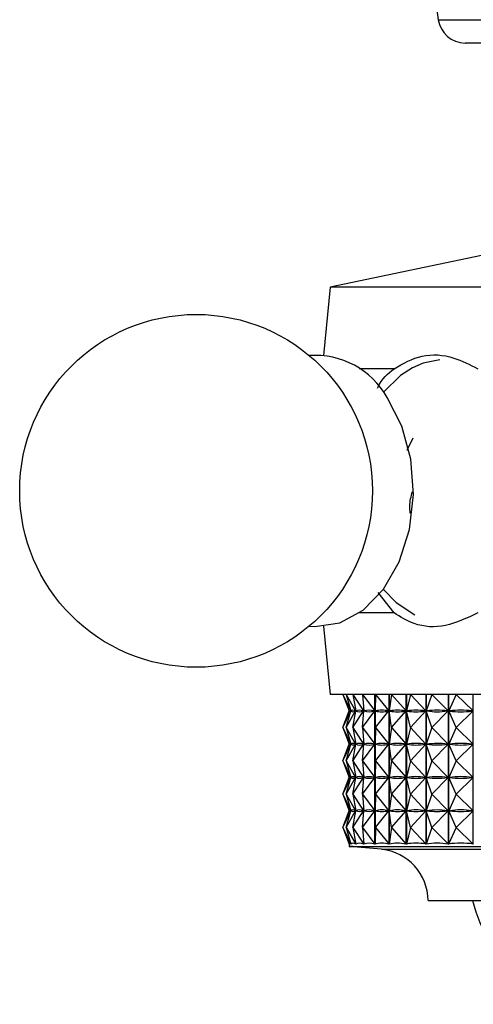
# Model space of a CAD drawing. Units: millimetres. Extents: x 5 to 995, y 5 to 995.
# Drawn here: x 418 to 426, y 206 to 225 of the extents above; entities that cross this region are included whole.
import ezdxf

# ---------------------------------------------------------------- set-up
doc = ezdxf.new("R2010")
doc.units = ezdxf.units.MM

msp = doc.modelspace()

# ---------------------------------------------------------------- linework, layer by layer
at = {"color": 7, "linetype": 'Continuous', "lineweight": 25}
for p, q in [((424.598, 230.121), (425.387, 224.551)), ((434.513, 224.121), (425.882, 224.121)), ((426.948, 220.371), (423.398, 219.621)), ((423.398, 219.621), (423.272, 218.366)), ((436.998, 219.621), (423.398, 219.621)), ((424.573, 218.121), (423.932, 218.121)), ((424.812, 216.619), (424.927, 216.847)), ((424.573, 213.621), (424.281, 213.997)), ((424.573, 213.621), (423.932, 213.621)), ((423.272, 213.376), (423.398, 212.121)), ((436.998, 212.121), (423.398, 212.121)), ((423.63, 212.121), (423.775, 211.815)), ((423.63, 212.121), (423.746, 211.815)), ((423.69, 212.121), (423.864, 211.815)), ((423.69, 212.121), (423.776, 211.815)), ((423.812, 212.121), (424.012, 211.815)), ((423.812, 212.121), (423.866, 211.815)), ((423.993, 212.121), (424.218, 211.815)), ((423.993, 212.121), (424.015, 211.815)), ((424.22, 209.362), (424.22, 212.121)), ((424.222, 212.121), (424.222, 209.362)), ((424.231, 212.121), (424.222, 211.815)), ((424.231, 212.121), (424.479, 211.815)), ((424.481, 209.362), (424.481, 212.121)), ((424.484, 212.121), (424.484, 209.362)), ((424.526, 212.121), (424.484, 211.815)), ((424.526, 212.121), (424.794, 211.815)), ((424.797, 209.362), (424.797, 212.121)), ((424.799, 212.121), (424.799, 209.362)), ((424.874, 212.121), (424.8, 211.815)), ((424.874, 212.121), (425.16, 211.815)), ((425.162, 209.362), (425.162, 212.121)), ((425.165, 212.121), (425.165, 209.362)), ((425.271, 212.121), (425.166, 211.815)), ((425.271, 212.121), (425.572, 211.815)), ((425.575, 209.362), (425.575, 212.121)), ((425.578, 212.121), (425.578, 209.362)), ((425.714, 212.121), (425.58, 211.815)), ((425.714, 212.121), (426.028, 211.815)), ((426.03, 209.362), (426.03, 212.121)), ((423.63, 211.509), (423.775, 211.815)), ((423.63, 211.509), (423.746, 211.815)), ((423.69, 211.509), (423.864, 211.815)), ((423.69, 211.509), (423.776, 211.815)), ((423.746, 211.815), (423.748, 211.815)), ((423.774, 211.815), (423.775, 211.815)), ((423.776, 211.815), (423.78, 211.815)), ((423.812, 211.509), (424.012, 211.815)), ((423.812, 211.509), (423.866, 211.815)), ((423.861, 211.815), (423.864, 211.815)), ((423.866, 211.812), (423.866, 211.818)), ((423.866, 211.815), (423.872, 211.815)), ((423.993, 211.509), (424.218, 211.815)), ((423.993, 211.509), (424.015, 211.815)), ((424.007, 211.815), (424.012, 211.815)), ((424.014, 211.797), (424.014, 211.833)), ((424.015, 211.815), (424.023, 211.815)), ((424.21, 211.815), (424.218, 211.815)), ((424.222, 211.815), (424.231, 211.815)), ((424.231, 211.509), (424.222, 211.815)), ((424.231, 211.509), (424.479, 211.815)), ((424.47, 211.815), (424.479, 211.815)), ((424.484, 211.815), (424.496, 211.815)), ((424.526, 211.509), (424.484, 211.815)), ((424.526, 211.509), (424.794, 211.815)), ((424.783, 211.815), (424.794, 211.815)), ((424.8, 211.815), (424.813, 211.815)), ((424.874, 211.509), (424.8, 211.815)), ((424.874, 211.509), (425.16, 211.815)), ((425.146, 211.815), (425.16, 211.815)), ((425.166, 211.815), (425.181, 211.815)), ((425.271, 211.509), (425.166, 211.815)), ((425.271, 211.509), (425.572, 211.815)), ((425.557, 211.815), (425.572, 211.815)), ((425.58, 211.815), (425.596, 211.815)), ((425.714, 211.509), (425.58, 211.815)), ((425.714, 211.509), (426.028, 211.815)), ((426.011, 211.815), (426.028, 211.815)), ((423.63, 211.509), (423.775, 211.202)), ((423.63, 211.509), (423.746, 211.202)), ((423.69, 211.509), (423.864, 211.202)), ((423.69, 211.509), (423.776, 211.202)), ((423.812, 211.509), (424.012, 211.202)), ((423.812, 211.509), (423.866, 211.202)), ((423.993, 211.509), (424.218, 211.202)), ((423.993, 211.509), (424.015, 211.202)), ((424.231, 211.509), (424.222, 211.202)), ((424.231, 211.509), (424.479, 211.202)), ((424.526, 211.509), (424.484, 211.202)), ((424.526, 211.509), (424.794, 211.202)), ((424.874, 211.509), (424.8, 211.202)), ((424.874, 211.509), (425.16, 211.202)), ((425.271, 211.509), (425.166, 211.202)), ((425.271, 211.509), (425.572, 211.202)), ((425.714, 211.509), (425.58, 211.202)), ((425.714, 211.509), (426.028, 211.202)), ((423.63, 210.896), (423.775, 211.202)), ((423.63, 210.896), (423.746, 211.202)), ((423.69, 210.896), (423.864, 211.202)), ((423.69, 210.896), (423.776, 211.202)), ((423.746, 211.202), (423.748, 211.202)), ((423.774, 211.202), (423.775, 211.202)), ((423.776, 211.202), (423.78, 211.202)), ((423.812, 210.896), (424.012, 211.202)), ((423.812, 210.896), (423.866, 211.202)), ((423.861, 211.202), (423.864, 211.202)), ((423.866, 211.199), (423.866, 211.206)), ((423.866, 211.202), (423.872, 211.202)), ((423.993, 210.896), (424.218, 211.202)), ((423.993, 210.896), (424.015, 211.202)), ((424.007, 211.202), (424.012, 211.202)), ((424.014, 211.184), (424.014, 211.221)), ((424.015, 211.202), (424.023, 211.202)), ((424.21, 211.202), (424.218, 211.202)), ((424.222, 211.202), (424.231, 211.202)), ((424.231, 210.896), (424.222, 211.202)), ((424.231, 210.896), (424.479, 211.202)), ((424.47, 211.202), (424.479, 211.202)), ((424.484, 211.202), (424.496, 211.202)), ((424.526, 210.896), (424.484, 211.202)), ((424.526, 210.896), (424.794, 211.202)), ((424.783, 211.202), (424.794, 211.202)), ((424.8, 211.202), (424.813, 211.202)), ((424.874, 210.896), (424.8, 211.202)), ((424.874, 210.896), (425.16, 211.202)), ((425.146, 211.202), (425.16, 211.202)), ((425.166, 211.202), (425.181, 211.202)), ((425.271, 210.896), (425.166, 211.202)), ((425.271, 210.896), (425.572, 211.202)), ((425.557, 211.202), (425.572, 211.202)), ((425.58, 211.202), (425.596, 211.202)), ((425.714, 210.896), (425.58, 211.202)), ((425.714, 210.896), (426.028, 211.202)), ((426.011, 211.202), (426.028, 211.202)), ((423.63, 210.896), (423.775, 210.59)), ((423.63, 210.896), (423.746, 210.59)), ((423.69, 210.896), (423.864, 210.59)), ((423.69, 210.896), (423.776, 210.59)), ((423.812, 210.896), (424.012, 210.59)), ((423.812, 210.896), (423.866, 210.59)), ((423.993, 210.896), (424.218, 210.59)), ((423.993, 210.896), (424.015, 210.59)), ((424.231, 210.896), (424.222, 210.59)), ((424.231, 210.896), (424.479, 210.59)), ((424.526, 210.896), (424.484, 210.59)), ((424.526, 210.896), (424.794, 210.59)), ((424.874, 210.896), (424.8, 210.59)), ((424.874, 210.896), (425.16, 210.59)), ((425.271, 210.896), (425.166, 210.59)), ((425.271, 210.896), (425.572, 210.59)), ((425.714, 210.896), (425.58, 210.59)), ((425.714, 210.896), (426.028, 210.59)), ((424.014, 210.572), (424.014, 210.608)), ((423.63, 210.284), (423.775, 210.59)), ((423.63, 210.284), (423.746, 210.59)), ((423.69, 210.284), (423.864, 210.59)), ((423.69, 210.284), (423.776, 210.59)), ((423.746, 210.59), (423.748, 210.59)), ((423.774, 210.59), (423.775, 210.59)), ((423.776, 210.59), (423.78, 210.59)), ((423.812, 210.284), (424.012, 210.59)), ((423.812, 210.284), (423.866, 210.59)), ((423.861, 210.59), (423.864, 210.59)), ((423.866, 210.587), (423.866, 210.593)), ((423.866, 210.59), (423.872, 210.59)), ((423.993, 210.284), (424.218, 210.59)), ((423.993, 210.284), (424.015, 210.59)), ((424.007, 210.59), (424.012, 210.59)), ((424.015, 210.59), (424.023, 210.59)), ((424.21, 210.59), (424.218, 210.59)), ((424.222, 210.59), (424.231, 210.59)), ((424.231, 210.284), (424.222, 210.59)), ((424.231, 210.284), (424.479, 210.59)), ((424.47, 210.59), (424.479, 210.59)), ((424.484, 210.59), (424.496, 210.59)), ((424.526, 210.284), (424.484, 210.59)), ((424.526, 210.284), (424.794, 210.59)), ((424.783, 210.59), (424.794, 210.59)), ((424.8, 210.59), (424.813, 210.59)), ((424.874, 210.284), (424.8, 210.59)), ((424.874, 210.284), (425.16, 210.59)), ((425.146, 210.59), (425.16, 210.59)), ((425.166, 210.59), (425.181, 210.59)), ((425.271, 210.284), (425.166, 210.59)), ((425.271, 210.284), (425.572, 210.59)), ((425.557, 210.59), (425.572, 210.59)), ((425.58, 210.59), (425.596, 210.59)), ((425.714, 210.284), (425.58, 210.59)), ((425.714, 210.284), (426.028, 210.59)), ((426.011, 210.59), (426.028, 210.59)), ((423.63, 210.284), (423.775, 209.977)), ((423.63, 210.284), (423.746, 209.977)), ((423.69, 210.284), (423.864, 209.977)), ((423.69, 210.284), (423.776, 209.977)), ((423.812, 210.284), (424.012, 209.977)), ((423.812, 210.284), (423.866, 209.977)), ((423.993, 210.284), (424.218, 209.977)), ((423.993, 210.284), (424.015, 209.977)), ((424.231, 210.284), (424.222, 209.977)), ((424.231, 210.284), (424.479, 209.977)), ((424.526, 210.284), (424.484, 209.977)), ((424.526, 210.284), (424.794, 209.977)), ((424.874, 210.284), (424.8, 209.977)), ((424.874, 210.284), (425.16, 209.977)), ((425.271, 210.284), (425.166, 209.977)), ((425.271, 210.284), (425.572, 209.977)), ((425.714, 210.284), (425.58, 209.977)), ((425.714, 210.284), (426.028, 209.977)), ((423.63, 209.671), (423.775, 209.977)), ((423.63, 209.671), (423.746, 209.977)), ((423.69, 209.671), (423.864, 209.977)), ((423.69, 209.671), (423.776, 209.977)), ((423.746, 209.977), (423.748, 209.977)), ((423.774, 209.977), (423.775, 209.977)), ((423.776, 209.977), (423.78, 209.977)), ((423.812, 209.671), (424.012, 209.977)), ((423.812, 209.671), (423.866, 209.977)), ((423.861, 209.977), (423.864, 209.977)), ((423.866, 209.974), (423.866, 209.981)), ((423.866, 209.977), (423.872, 209.977)), ((423.993, 209.671), (424.218, 209.977)), ((423.993, 209.671), (424.015, 209.977)), ((424.007, 209.977), (424.012, 209.977)), ((424.014, 209.959), (424.014, 209.996)), ((424.015, 209.977), (424.023, 209.977)), ((424.21, 209.977), (424.218, 209.977)), ((424.222, 209.977), (424.231, 209.977)), ((424.231, 209.671), (424.222, 209.977)), ((424.231, 209.671), (424.479, 209.977)), ((424.47, 209.977), (424.479, 209.977)), ((424.484, 209.977), (424.496, 209.977)), ((424.526, 209.671), (424.484, 209.977)), ((424.526, 209.671), (424.794, 209.977)), ((424.783, 209.977), (424.794, 209.977)), ((424.8, 209.977), (424.813, 209.977)), ((424.874, 209.671), (424.8, 209.977)), ((424.874, 209.671), (425.16, 209.977)), ((425.146, 209.977), (425.16, 209.977)), ((425.166, 209.977), (425.181, 209.977)), ((425.271, 209.671), (425.166, 209.977)), ((425.271, 209.671), (425.572, 209.977)), ((425.557, 209.977), (425.572, 209.977)), ((425.58, 209.977), (425.596, 209.977)), ((425.714, 209.671), (425.58, 209.977)), ((425.714, 209.671), (426.028, 209.977)), ((426.011, 209.977), (426.028, 209.977)), ((423.63, 209.671), (423.777, 209.362)), ((423.63, 209.671), (423.748, 209.362)), ((423.69, 209.671), (423.866, 209.362)), ((423.69, 209.671), (423.777, 209.362)), ((423.812, 209.671), (424.014, 209.362)), ((423.812, 209.671), (423.867, 209.362)), ((423.993, 209.671), (424.22, 209.362)), ((423.993, 209.671), (424.015, 209.362)), ((424.231, 209.671), (424.222, 209.362)), ((424.231, 209.671), (424.481, 209.362)), ((424.526, 209.671), (424.484, 209.362)), ((424.526, 209.671), (424.797, 209.362)), ((424.874, 209.671), (424.799, 209.362)), ((424.874, 209.671), (425.162, 209.362)), ((425.271, 209.671), (425.165, 209.362)), ((425.271, 209.671), (425.575, 209.362)), ((425.714, 209.671), (425.578, 209.362)), ((425.714, 209.671), (426.03, 209.362)), ((423.748, 209.363), (423.748, 209.321)), ((423.748, 209.362), (423.748, 209.362)), ((423.777, 209.362), (423.777, 209.364)), ((423.866, 209.362), (423.866, 209.368)), ((424.014, 209.362), (424.014, 209.383)), ((423.748, 209.321), (436.648, 209.321)), ((425.198, 208.321), (435.198, 208.321))]:
    msp.add_line(p, q, dxfattribs=at)
at = {"color": 8, "linetype": 'Continuous', "lineweight": 25}
for p, q in [((425.387, 224.551), (435.008, 224.551)), ((424.34, 209.267), (436.055, 209.267))]:
    msp.add_line(p, q, dxfattribs=at)
at = {"color": 8, "linetype": 'Continuous', "lineweight": 25, "flags": 128}
msp.add_lwpolyline([(425.417, 218.284), (425.106, 218.221), (424.912, 218.138)], dxfattribs=at)
at = {"color": 7, "linetype": 'Continuous', "lineweight": 25, "flags": 128}
for points in [[(424.912, 218.138), (424.69, 217.995), (424.377, 217.687)], [(423.012, 213.38), (423.115, 213.372), (423.574, 213.44), (424.005, 213.674), (424.378, 214.057), (424.669, 214.564), (424.857, 215.16), (424.929, 215.805), (424.881, 216.454), (424.716, 217.063), (424.445, 217.591)], [(424.377, 214.056), (424.611, 213.811), (424.952, 213.585)]]:
    msp.add_lwpolyline(points, dxfattribs=at)
at = {"color": 7, "linetype": 'Continuous', "lineweight": 25}
msp.add_circle((420.925, 215.871), 3.25, dxfattribs=at)
for centre, radius, start, end in [((425.882, 224.621), 0.5, 188.0632, 270), ((423.123, 216.851), 1.515, 29.243, 94.1778), ((419.441, 159.265), 50.242, 84.4038, 85.0825), ((424.248, 208.321), 0.95, 0, 84.4038), ((428.448, 208.911), 2.5, 193.6435, 270)]:
    msp.add_arc(centre, radius, start, end, dxfattribs=at)
for centre, major_axis, ratio, start_param, end_param in [((430.198, 196.78), (-6.445, 15.05), 0.017062, 6.231852, 6.319905), ((430.198, 226.85), (6.445, 15.05), 0.017062, 3.104873, 3.192926), ((430.198, 196.78), (-6.402, 15.046), 0.052024, 6.217026, 6.305078), ((430.198, 226.85), (6.402, 15.046), 0.052024, 3.1197, 3.207752), ((430.198, 196.78), (-6.316, 15.04), 0.086876, 6.20269, 6.290743), ((430.198, 226.85), (6.316, 15.04), 0.086876, 3.134035, 3.222088), ((430.198, 196.78), (-6.186, 15.031), 0.121531, 6.189186, 6.277238), ((430.198, 226.85), (6.186, 15.031), 0.121531, 3.14754, 3.235592), ((430.198, 196.78), (-6.01, 15.021), 0.155879, 6.176871, 6.264923), ((430.198, 226.85), (6.01, 15.021), 0.155879, 3.159855, 3.247907), ((430.198, 196.78), (-5.787, 15.01), 0.189776, 6.166123, 6.254175), ((430.198, 226.85), (5.787, 15.01), 0.189776, 3.170603, 3.258655), ((430.198, 196.78), (-5.515, 15), 0.223035, 6.157344, 6.245396), ((430.198, 226.85), (5.515, 15), 0.223035, 3.179382, 3.267434), ((430.198, 196.78), (-5.191, 14.991), 0.255411, 6.150958, 6.23901), ((430.198, 226.85), (5.191, 14.991), 0.255411, 3.185768, 3.27382), ((430.198, 196.78), (-4.812, 14.987), 0.286586, 6.147398, 6.235451), ((430.198, 226.85), (4.812, 14.987), 0.286586, 3.189327, 3.27738), ((430.198, 196.167), (-6.445, 15.05), 0.017062, 6.231852, 6.319905), ((430.198, 226.238), (6.445, 15.05), 0.017062, 3.104873, 3.192926), ((430.198, 196.167), (-6.402, 15.046), 0.052024, 6.217026, 6.305078), ((430.198, 226.238), (6.402, 15.046), 0.052024, 3.1197, 3.207752), ((430.198, 196.167), (-6.316, 15.04), 0.086876, 6.20269, 6.290743), ((430.198, 226.238), (6.316, 15.04), 0.086876, 3.134035, 3.222088), ((430.198, 196.167), (-6.186, 15.031), 0.121531, 6.189186, 6.277238), ((430.198, 226.238), (6.186, 15.031), 0.121531, 3.14754, 3.235592), ((430.198, 196.167), (-6.01, 15.021), 0.155879, 6.176871, 6.264923), ((430.198, 226.238), (6.01, 15.021), 0.155879, 3.159855, 3.247907), ((430.198, 196.167), (-5.787, 15.01), 0.189776, 6.166123, 6.254175), ((430.198, 226.238), (5.787, 15.01), 0.189776, 3.170603, 3.258655), ((430.198, 196.167), (-5.515, 15), 0.223035, 6.157344, 6.245396), ((430.198, 226.238), (5.515, 15), 0.223035, 3.179382, 3.267434), ((430.198, 196.167), (-5.191, 14.991), 0.255411, 6.150958, 6.23901), ((430.198, 226.238), (5.191, 14.991), 0.255411, 3.185768, 3.27382), ((430.198, 196.167), (-4.812, 14.987), 0.286586, 6.147398, 6.235451), ((430.198, 226.238), (4.812, 14.987), 0.286586, 3.189327, 3.27738), ((430.198, 195.555), (-6.445, 15.05), 0.017062, 6.231852, 6.319905), ((430.198, 195.555), (-6.402, 15.046), 0.052024, 6.217026, 6.305078), ((430.198, 195.555), (-6.316, 15.04), 0.086876, 6.20269, 6.290743), ((430.198, 195.555), (-6.186, 15.031), 0.121531, 6.189186, 6.277238), ((430.198, 195.555), (-6.01, 15.021), 0.155879, 6.176871, 6.264923), ((430.198, 195.555), (-5.787, 15.01), 0.189776, 6.166123, 6.254175), ((430.198, 195.555), (-5.515, 15), 0.223035, 6.157344, 6.245396), ((430.198, 195.555), (-5.191, 14.991), 0.255411, 6.150958, 6.23901), ((430.198, 195.555), (-4.812, 14.987), 0.286586, 6.147398, 6.235451), ((430.198, 225.625), (6.445, 15.05), 0.017062, 3.104873, 3.192926), ((430.198, 225.625), (6.402, 15.046), 0.052024, 3.1197, 3.207752), ((430.198, 225.625), (6.316, 15.04), 0.086876, 3.134035, 3.222088), ((430.198, 225.625), (6.186, 15.031), 0.121531, 3.14754, 3.235592), ((430.198, 225.625), (6.01, 15.021), 0.155879, 3.159855, 3.247907), ((430.198, 225.625), (5.787, 15.01), 0.189776, 3.170603, 3.258655), ((430.198, 225.625), (5.515, 15), 0.223035, 3.179382, 3.267434), ((430.198, 225.625), (5.191, 14.991), 0.255411, 3.185768, 3.27382), ((430.198, 225.625), (4.812, 14.987), 0.286586, 3.189327, 3.27738), ((430.198, 194.942), (-6.445, 15.05), 0.017062, 6.231852, 6.319905), ((430.198, 225.013), (6.445, 15.05), 0.017062, 3.104873, 3.192926), ((430.198, 194.942), (-6.402, 15.046), 0.052024, 6.217026, 6.305078), ((430.198, 225.013), (6.402, 15.046), 0.052024, 3.1197, 3.207752), ((430.198, 194.942), (-6.316, 15.04), 0.086876, 6.20269, 6.290743), ((430.198, 225.013), (6.316, 15.04), 0.086876, 3.134035, 3.222088), ((430.198, 194.942), (-6.186, 15.031), 0.121531, 6.189186, 6.277238), ((430.198, 225.013), (6.186, 15.031), 0.121531, 3.14754, 3.235592), ((430.198, 194.942), (-6.01, 15.021), 0.155879, 6.176871, 6.264923), ((430.198, 225.013), (6.01, 15.021), 0.155879, 3.159855, 3.247907), ((430.198, 194.942), (-5.787, 15.01), 0.189776, 6.166123, 6.254175), ((430.198, 225.013), (5.787, 15.01), 0.189776, 3.170603, 3.258655), ((430.198, 194.942), (-5.515, 15), 0.223035, 6.157344, 6.245396), ((430.198, 225.013), (5.515, 15), 0.223035, 3.179382, 3.267434), ((430.198, 194.942), (-5.191, 14.991), 0.255411, 6.150958, 6.23901), ((430.198, 225.013), (5.191, 14.991), 0.255411, 3.185768, 3.27382), ((430.198, 194.942), (-4.812, 14.987), 0.286586, 6.147398, 6.235451), ((430.198, 225.013), (4.812, 14.987), 0.286586, 3.189327, 3.27738), ((430.198, 194.33), (-6.445, 15.05), 0.017062, 6.227962, 6.323795), ((430.198, 194.33), (-6.402, 15.046), 0.052024, 6.213136, 6.308968), ((430.198, 194.33), (-6.316, 15.04), 0.086876, 6.1988, 6.294633), ((430.198, 194.33), (-6.186, 15.031), 0.121531, 6.185296, 6.281128), ((430.198, 194.33), (-6.01, 15.021), 0.155879, 6.172981, 6.268813), ((430.198, 194.33), (-5.787, 15.01), 0.189776, 6.162233, 6.258065), ((430.198, 194.33), (-5.515, 15), 0.223035, 6.153454, 6.249286), ((430.198, 194.33), (-5.191, 14.991), 0.255411, 6.147068, 6.2429), ((430.198, 194.33), (-4.812, 14.987), 0.286586, 6.143508, 6.239341)]:
    msp.add_ellipse(centre, major_axis=major_axis, ratio=ratio, start_param=start_param, end_param=end_param, dxfattribs=at)
for points, knots in [([(424.573, 218.121), (424.739, 218.216), (425.071, 218.407), (425.627, 218.371), (425.969, 218.196), (426.114, 218.121)], [0, 0, 0, 0, 0.365023, 0.730378, 1, 1, 1, 1]), ([(424.27, 217.765), (424.272, 217.771), (424.342, 217.934), (424.46, 218.029), (424.573, 218.121)], [0, 0, 0, 0, 0.0344817, 1, 1, 1, 1]), ([(424.872, 215.461), (424.867, 215.504), (424.851, 215.634), (424.887, 215.768), (424.911, 215.858)], [0, 0, 0, 0, 0.333425, 1, 1, 1, 1]), ([(426.114, 213.621), (425.916, 213.526), (425.518, 213.336), (424.976, 213.371), (424.693, 213.547), (424.573, 213.621)], [0, 0, 0, 0, 0.365023, 0.730378, 1, 1, 1, 1])]:
    msp.add_open_spline(points, degree=3, knots=knots, dxfattribs=at)

doc.saveas('drawing.dxf')
